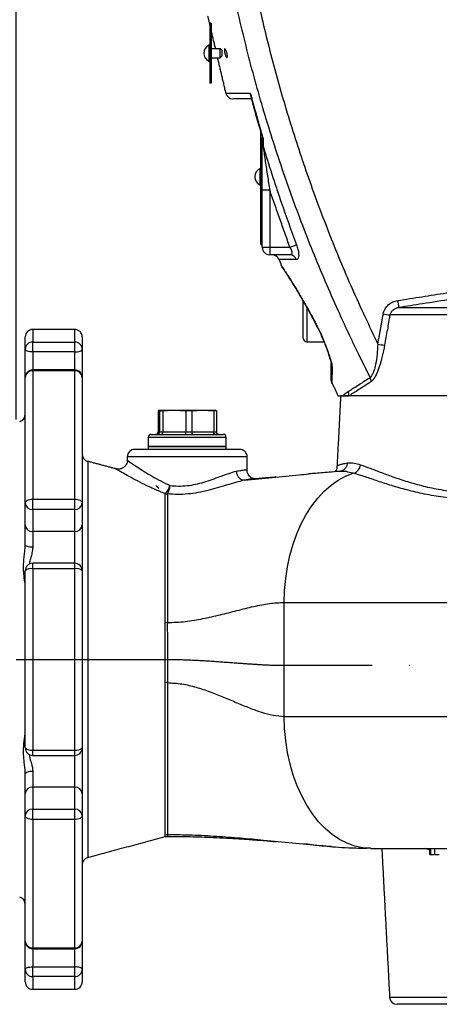
# Model space of a CAD drawing. Extents: x 0 to 9200, y 0 to 5940.
# Drawn here: x 7890 to 8030, y 2030 to 2358 of the extents above; entities that cross this region are included whole.
import ezdxf

# ---------------------------------------------------------------- set-up
doc = ezdxf.new("R2010")
doc.units = 0
doc.header["$LTSCALE"] = 5
doc.linetypes.add('GEN7', pattern=[15, 10, -2.5, 0, -2.5])
doc.layers.get('0').update_dxf_attribs({"linetype": 'CONTINUOUS'})
doc.layers.get('DEFPOINTS').update_dxf_attribs({"linetype": 'CONTINUOUS'})
doc.layers.add('7', color=4, linetype='GEN7')
doc.styles.add('ISO', font='GENISO.SHX')
doc.dimstyles.new('GEN-ISO', dxfattribs={"dimtxt": 50, "dimasz": 50, "dimexe": 40, "dimexo": 1, "dimgap": 30, "dimtad": 0, "dimtih": 1, "dimtoh": 1, "dimdec": 1, "dimtxsty": 'ISO', "dimcen": 2, "dimclrd": 256, "dimclre": 256, "dimclrt": 2, "dimazin": 3, "dimtp": 0.1, "dimtm": 0.1, "dimtfac": 0.05, "dimtdec": 1, "dimtix": 1, "dimtmove": 0, "dimatfit": 3, "dimtolj": 1})

# ---------------------------------------------------------------- blocks, each defined once
blk = doc.blocks.new('*D55')
at = {"color": 3}
for p, q in [((7889.28, 2224.92), (7889.28, 3280.03)), ((8139.28, 2746.69), (8139.28, 3280.03)), ((7924.28, 3255.03), (8104.28, 3255.03))]:
    blk.add_line(p, q, dxfattribs=at)
for points in [[(7924.28, 3260.86), (7924.28, 3249.2), (7889.28, 3255.03)], [(8104.28, 3260.86), (8104.28, 3249.2), (8139.28, 3255.03)]]:
    blk.add_solid(points, dxfattribs=at)
at = {"layer": 'DEFPOINTS', "color": 0}
for p in [(8139.28, 3255.03), (8139.28, 2745.69), (7889.28, 2223.92)]:
    blk.add_point(p, dxfattribs=at)
at = {"color": 2, "insert": (8014.28, 3311.52), "char_height": 50, "attachment_point": 5, "style": 'ISO'}
blk.add_mtext('\\A1;9.8', dxfattribs=at)

msp = doc.modelspace()

# ---------------------------------------------------------------- linework, layer by layer
at = {"color": 7, "linetype": 'CONTINUOUS'}
for p, q in [((7954.28, 2357), (7953.78, 2357)), ((7953.78, 2357), (7953.78, 2354.5)), ((7954.28, 2357), (7954.28, 2354.5)), ((7953.78, 2354.5), (7953.78, 2339.5)), ((7954.28, 2354.5), (7953.78, 2354.5)), ((7954.28, 2354.5), (7954.28, 2339.5)), ((7953.53, 2349.65), (7953.53, 2347)), ((7953.53, 2347), (7953.53, 2344.35)), ((7957.28, 2347), (7957.28, 2348.5)), ((7957.28, 2345.5), (7957.28, 2347)), ((7957.78, 2348), (7957.78, 2347)), ((7957.78, 2347), (7957.78, 2346)), ((7953.78, 2339.5), (7953.78, 2337)), ((7954.28, 2339.5), (7953.78, 2339.5)), ((7954.28, 2339.5), (7954.28, 2337)), ((7954.28, 2337), (7953.78, 2337)), ((7970.78, 2283.27), (7970.78, 2320.75)), ((7971.28, 2318.99), (7971.28, 2319.03)), ((7970.53, 2308.47), (7970.53, 2303.17)), ((7971.28, 2282.32), (7971.28, 2301.35)), ((7973.78, 2301.35), (7971.28, 2301.35)), ((7973.78, 2301.35), (7973.78, 2282.32)), ((7970.78, 2283.27), (7971.28, 2283.27)), ((7971.28, 2282.32), (7973.78, 2282.32)), ((7973.78, 2282.32), (7973.78, 2279.82)), ((7973.78, 2282.32), (7980.5, 2282.32)), ((7980.49, 2279.82), (7973.78, 2279.82)), ((7984.93, 2261.21), (7984.93, 2264.37)), ((7986.13, 2262.25), (7986.13, 2250.82)), ((8016.83, 2262.19), (8047.7, 2262.19)), ((7984.93, 2252.02), (7984.93, 2261.21)), ((8046.05, 2259.75), (8013.86, 2259.75)), ((7892.28, 2248.29), (7892.28, 2252.42)), ((7894.78, 2254.92), (7894.78, 2250.69)), ((7908.78, 2250.69), (7908.78, 2254.92)), ((7911.28, 2252.42), (7911.28, 2248.29)), ((7894.78, 2250.69), (7908.78, 2250.69)), ((7894.78, 2247.43), (7894.78, 2250.69)), ((7908.78, 2247.43), (7908.78, 2250.69)), ((7892.28, 2238.9), (7892.28, 2248.29)), ((7894.78, 2247.43), (7894.78, 2241.4)), ((7908.78, 2247.43), (7894.78, 2247.43)), ((7908.78, 2241.4), (7908.78, 2247.43)), ((7911.28, 2248.29), (7911.28, 2238.9)), ((7892.28, 2197.13), (7892.28, 2238.9)), ((7894.78, 2241.08), (7894.78, 2241.4)), ((7908.78, 2241.08), (7894.78, 2241.08)), ((7894.78, 2241.08), (7894.78, 2198.34)), ((7908.78, 2241.08), (7908.78, 2241.4)), ((7908.78, 2198.34), (7908.78, 2241.08)), ((7911.28, 2238.9), (7911.28, 2197.13)), ((7997.9, 2232.82), (7997.43, 2232.82)), ((7999.88, 2232.82), (7999.02, 2232.82)), ((8123.45, 2232.82), (8000.29, 2232.82)), ((7936.55, 2227.76), (7936.55, 2220.72)), ((7936.55, 2227.76), (7937.45, 2227.76)), ((7942, 2227.92), (7936.79, 2227.92)), ((7938.13, 2227.76), (7937.04, 2227.76)), ((7937.04, 2227.76), (7937.04, 2220.72)), ((7938.13, 2227.76), (7938.13, 2220.72)), ((7951.48, 2227.92), (7942, 2227.92)), ((7945.86, 2227.76), (7945.86, 2220.72)), ((7947.86, 2227.76), (7945.86, 2227.76)), ((7947.86, 2227.76), (7947.86, 2220.72)), ((7955.77, 2227.92), (7951.48, 2227.92)), ((7955.1, 2227.76), (7955.1, 2220.72)), ((7956.01, 2227.76), (7955.1, 2227.76)), ((7956.01, 2227.76), (7956.01, 2220.72)), ((7934.28, 2219.92), (7946.95, 2219.92)), ((7936.55, 2220.72), (7937.04, 2220.72)), ((7937.04, 2220.72), (7938.13, 2220.72)), ((7938.13, 2220.72), (7945.86, 2220.72)), ((7945.86, 2220.72), (7947.86, 2220.72)), ((7946.95, 2219.92), (7958.28, 2219.92)), ((7947.86, 2220.72), (7955.1, 2220.72)), ((7955.1, 2220.72), (7956.01, 2220.72)), ((7947.01, 2218.92), (7933.28, 2218.92)), ((7947.01, 2215.92), (7933.28, 2215.92)), ((7933.28, 2215.92), (7959.28, 2215.92)), ((7959.28, 2218.92), (7947.01, 2218.92)), ((7959.28, 2215.92), (7947.01, 2215.92)), ((7966.28, 2212.42), (7926.28, 2212.42)), ((7963.78, 2214.92), (7928.78, 2214.92)), ((7913.13, 2210.93), (7913.13, 2144.92)), ((7892.28, 2189.78), (7892.28, 2197.13)), ((7894.78, 2194.86), (7894.78, 2198.34)), ((7894.78, 2198.34), (7908.78, 2198.34)), ((7908.78, 2194.86), (7908.78, 2198.34)), ((7911.28, 2197.13), (7911.28, 2189.78)), ((7894.78, 2194.86), (7894.78, 2187.52)), ((7908.78, 2194.86), (7894.78, 2194.86)), ((7908.78, 2187.52), (7908.78, 2194.86)), ((7892.28, 2183.08), (7892.28, 2189.78)), ((7911.28, 2189.78), (7911.28, 2174.46)), ((7894.78, 2187.52), (7894.78, 2182.27)), ((7908.78, 2187.52), (7894.78, 2187.52)), ((7908.78, 2176.96), (7908.78, 2187.52)), ((7894.78, 2175.15), (7894.78, 2176.96)), ((7908.78, 2175.15), (7908.78, 2176.96)), ((7892.28, 2115.39), (7892.28, 2174.46)), ((7908.78, 2175.15), (7894.78, 2175.15)), ((7894.78, 2175.15), (7894.78, 2114.7)), ((7908.78, 2114.7), (7908.78, 2175.15)), ((7911.28, 2174.46), (7911.28, 2115.39)), ((7978.63, 2142.92), (7978.63, 2163.92)), ((7978.63, 2163.92), (8033.69, 2163.92)), ((7913.13, 2144.92), (7913.13, 2078.92)), ((7978.63, 2125.92), (7978.63, 2142.92)), ((7978.63, 2125.92), (8033.69, 2125.92)), ((7894.78, 2112.89), (7894.78, 2114.7)), ((7894.78, 2114.7), (7908.78, 2114.7)), ((7908.78, 2112.89), (7908.78, 2114.7)), ((7911.28, 2115.39), (7911.28, 2100.07)), ((7908.78, 2102.33), (7908.78, 2112.89)), ((7894.78, 2107.57), (7894.78, 2102.33)), ((7892.28, 2100.07), (7892.28, 2106.76)), ((7894.78, 2102.33), (7894.78, 2094.99)), ((7908.78, 2102.33), (7894.78, 2102.33)), ((7908.78, 2094.99), (7908.78, 2102.33)), ((7892.28, 2092.72), (7892.28, 2100.07)), ((7911.28, 2100.07), (7911.28, 2092.72)), ((7894.78, 2091.51), (7894.78, 2094.99)), ((7894.78, 2094.99), (7908.78, 2094.99)), ((7908.78, 2091.51), (7908.78, 2094.99)), ((7892.28, 2050.95), (7892.28, 2092.72)), ((7894.78, 2091.51), (7894.78, 2048.76)), ((7908.78, 2091.51), (7894.78, 2091.51)), ((7908.78, 2048.76), (7908.78, 2091.51)), ((7911.28, 2092.72), (7911.28, 2050.95)), ((8007.48, 2081.92), (8006.2, 2081.97)), ((8007.48, 2081.92), (8062.55, 2081.92)), ((8027.21, 2079.92), (8027.21, 2081.92)), ((8027.54, 2079.92), (8027.54, 2081.92)), ((8028.79, 2079.92), (8028.79, 2081.92)), ((8027.21, 2079.92), (8027.54, 2079.92)), ((8027.54, 2079.92), (8028.53, 2079.92)), ((7892.28, 2041.56), (7892.28, 2050.95)), ((7894.78, 2048.45), (7894.78, 2048.76)), ((7894.78, 2048.76), (7908.78, 2048.76)), ((7894.78, 2048.45), (7894.78, 2042.41)), ((7908.78, 2048.45), (7908.78, 2048.76)), ((7908.78, 2042.41), (7908.78, 2048.45)), ((7911.28, 2050.95), (7911.28, 2041.56)), ((7894.78, 2039.16), (7894.78, 2042.41)), ((7894.78, 2042.41), (7908.78, 2042.41)), ((7908.78, 2039.16), (7908.78, 2042.41)), ((7892.28, 2037.42), (7892.28, 2041.56)), ((7894.78, 2039.16), (7894.78, 2034.92)), ((7908.78, 2039.16), (7894.78, 2039.16)), ((7908.78, 2034.92), (7908.78, 2039.16)), ((7911.28, 2041.56), (7911.28, 2037.42)), ((8013.74, 2032.29), (8043.99, 2032.29)), ((8041.49, 2029.92), (8016.23, 2029.92))]:
    msp.add_line(p, q, dxfattribs=at)
for points in [[(7980.5, 2282.32), (7980.85, 2282.45), (7981.2, 2282.58), (7981.52, 2282.71), (7981.83, 2282.82), (7982.1, 2282.92), (7982.34, 2283.01), (7982.54, 2283.09), (7982.69, 2283.14)], [(7989.56, 2256), (7989.54, 2255.86), (7989.56, 2255.83)], [(7992.56, 2248.97), (7992.6, 2248.89), (7992.7, 2248.82)], [(7894.78, 2247.43), (7894.29, 2247.45), (7893.82, 2247.5), (7893.39, 2247.58), (7893.01, 2247.68), (7892.7, 2247.81), (7892.47, 2247.96), (7892.33, 2248.12), (7892.28, 2248.29)], [(7908.78, 2247.43), (7909.27, 2247.45), (7909.74, 2247.5), (7910.17, 2247.58), (7910.55, 2247.68), (7910.86, 2247.81), (7911.09, 2247.96), (7911.23, 2248.12), (7911.28, 2248.29)], [(7978.63, 2163.92), (7978.75, 2167.93), (7979.11, 2171.9), (7979.7, 2175.8), (7980.52, 2179.6), (7981.57, 2183.28), (7982.83, 2186.79), (7984.3, 2190.12), (7985.96, 2193.23), (7987.8, 2196.09), (7989.8, 2198.69), (7991.95, 2201), (7994.22, 2203), (7996.61, 2204.68), (7999.09, 2206.02), (8001.63, 2207.01)], [(7997.8, 2207.53), (7996.9, 2207.55), (7996.9, 2207.55), (7996.9, 2207.55)], [(7968.2, 2205.06), (7967.15, 2204.95), (7965.39, 2204.7), (7965.39, 2204.7), (7965.39, 2204.7)], [(7892.28, 2197.13), (7892.33, 2197.36), (7892.47, 2197.59), (7892.7, 2197.8), (7893.01, 2197.98), (7893.39, 2198.14), (7893.82, 2198.25), (7894.29, 2198.32), (7894.78, 2198.34)], [(7908.78, 2198.34), (7909.27, 2198.32), (7909.74, 2198.25), (7910.17, 2198.14), (7910.55, 2197.98), (7910.86, 2197.8), (7911.09, 2197.59), (7911.23, 2197.36), (7911.28, 2197.13)], [(7894.78, 2182.27), (7894.29, 2182.29), (7893.82, 2182.34), (7893.39, 2182.41), (7893.01, 2182.51), (7892.7, 2182.63), (7892.47, 2182.77), (7892.33, 2182.92), (7892.28, 2183.08)], [(7938.89, 2144.92), (7938.99, 2144.92), (7939.09, 2144.92), (7939.19, 2144.92), (7939.29, 2144.92), (7939.39, 2144.92), (7939.49, 2144.92), (7939.59, 2144.92), (7939.69, 2144.92)], [(8006.2, 2081.97), (8004.82, 2082.11), (8002.18, 2082.67), (7999.59, 2083.6), (7997.06, 2084.89), (7994.62, 2086.54), (7992.29, 2088.51), (7990.09, 2090.81), (7988.04, 2093.41), (7986.16, 2096.28), (7984.46, 2099.41), (7982.95, 2102.76), (7981.65, 2106.31), (7980.58, 2110.03), (7979.73, 2113.88), (7979.12, 2117.84), (7978.75, 2121.86), (7978.63, 2125.92)], [(7894.78, 2107.57), (7894.29, 2107.56), (7893.82, 2107.51), (7893.39, 2107.44), (7893.01, 2107.34), (7892.7, 2107.21), (7892.47, 2107.07), (7892.33, 2106.92), (7892.28, 2106.76)], [(7894.78, 2091.51), (7894.29, 2091.53), (7893.82, 2091.6), (7893.39, 2091.71), (7893.01, 2091.86), (7892.7, 2092.05), (7892.47, 2092.26), (7892.33, 2092.48), (7892.28, 2092.72)], [(7911.28, 2092.72), (7911.23, 2092.48), (7911.09, 2092.26), (7910.86, 2092.05), (7910.55, 2091.86), (7910.17, 2091.71), (7909.74, 2091.6), (7909.27, 2091.53), (7908.78, 2091.51)], [(7892.28, 2041.56), (7892.33, 2041.73), (7892.47, 2041.89), (7892.7, 2042.03), (7893.01, 2042.16), (7893.39, 2042.27), (7893.82, 2042.35), (7894.29, 2042.4), (7894.78, 2042.41)], [(7911.28, 2041.56), (7911.23, 2041.73), (7911.09, 2041.89), (7910.86, 2042.03), (7910.55, 2042.16), (7910.17, 2042.27), (7909.74, 2042.35), (7909.27, 2042.4), (7908.78, 2042.41)]]:
    msp.add_lwpolyline(points, dxfattribs=at)
for centre, radius, start, end in [((7954.66, 2347), 2.88, 113.1203, 180), ((7954.66, 2347), 2.88, 180, 246.8797), ((7961.51, 2334.32), 2.5, 194.9333, 270), ((7972.33, 2316.84), 1.05, 181.3816, 221.5856), ((7971.66, 2305.82), 2.88, 113.1203, 246.8797), ((7973.78, 2282.32), 2.5, 180, 270), ((7974.47, 2277.32), 2.5, 20.7974, 90), ((7980.45, 2277.45), 2.37, 17.7255, 89.0013), ((8141.75, 2284.15), 126.83, 188.8852, 189.9727), ((8018.39, 2296.62), 37.14, 259.4802, 262.9928), ((7894.78, 2252.42), 2.5, 90, 180), ((7908.78, 2252.42), 2.5, 0, 90), ((7986.13, 2252.02), 1.2, 180, 270), ((7894.73, 2248.24), 2.45, 88.8979, 178.854), ((7908.83, 2248.24), 2.45, 1.1465, 91.1016), ((8016.58, 2286.4), 37, 259.482, 263.0129), ((7996.32, 2243.56), 2.04, 180.1739, 210.7199), ((7894.78, 2238.9), 2.5, 90, 180), ((7894.63, 2238.73), 2.36, 86.4169, 175.9018), ((7908.78, 2238.9), 2.5, 0, 90), ((7908.93, 2238.73), 2.36, 4.0987, 93.5826), ((8004.92, 2237.68), 2.67, 356.6366, 27.8798), ((7996.78, 2237.95), 2.5, 180, 204.6929), ((7996.46, 2232.19), 2.53, 14.4857, 26.8689), ((7997.66, 2233.11), 2.55, 353.4452, 26.5449), ((7889.78, 2226.65), 2.5, 285, 0), ((7934.28, 2218.92), 1, 90, 180), ((7958.28, 2218.92), 1, 0, 90), ((7913.78, 2213.34), 2.5, 180, 255), ((7928.78, 2212.42), 2.5, 90, 180), ((7963.78, 2212.42), 2.5, 0, 90), ((8001.01, 2210.01), 3.06, 281.733, 355.9061), ((7934.52, 2204.66), 6.27, 314.2049, 343.4562), ((7934.8, 2203.08), 5.73, 328.3993, 357.9931), ((7939.67, 2203.27), 3.2, 255.9535, 270.282), ((7894.67, 2197.25), 2.39, 182.9708, 272.6905), ((7908.89, 2197.25), 2.39, 267.31, 357.0287), ((7894.67, 2189.91), 2.39, 182.9704, 272.6905), ((7908.89, 2189.91), 2.39, 267.31, 357.0291), ((7894.78, 2174.46), 2.5, 90, 180), ((7908.78, 2174.46), 2.5, 0, 90), ((7894.2, 2172.36), 2.85, 78.2995, 132.428), ((7909.36, 2172.36), 2.85, 47.5725, 101.7), ((7939.66, 2171.25), 14.09, 266.8771, 270.1662), ((7939.66, 2114.95), 22.21, 89.9155, 91.9908), ((7894.78, 2115.39), 2.5, 180, 270), ((7894.2, 2117.49), 2.85, 227.572, 281.7005), ((7908.78, 2115.39), 2.5, 270, 0), ((7909.36, 2117.49), 2.85, 258.3, 312.4275), ((7894.67, 2099.94), 2.39, 87.3095, 177.0296), ((7908.89, 2099.94), 2.39, 2.9709, 92.69), ((7894.67, 2092.6), 2.39, 87.3095, 177.0296), ((7908.89, 2092.6), 2.39, 2.9709, 92.69), ((7939.67, 2083.41), 3.02, 89.8413, 104.8782), ((7913.78, 2076.5), 2.5, 105, 180), ((7889.78, 2063.2), 2.5, 0, 75), ((7894.78, 2050.95), 2.5, 180, 270), ((7894.63, 2051.12), 2.36, 184.0988, 273.5829), ((7908.78, 2050.95), 2.5, 270, 0), ((7908.93, 2051.12), 2.36, 266.4176, 355.9007), ((7894.73, 2041.61), 2.45, 181.1455, 271.103), ((7908.83, 2041.61), 2.45, 268.8975, 358.854), ((7894.78, 2037.42), 2.5, 180, 270), ((7908.78, 2037.42), 2.5, 270, 0), ((8016.23, 2032.42), 2.5, 183, 270)]:
    msp.add_arc(centre, radius, start, end, dxfattribs=at)
for points, knots in [([(7969.73, 2364.81), (7971.26, 2358.27), (7974.33, 2345.17), (7979.89, 2325.78), (7986.17, 2306.51), (7993.26, 2287.42), (8001.08, 2268.51), (8006.91, 2256.19), (8009.82, 2250.02)], [0, 0, 0, 0, 0.165499, 0.331061, 0.49656, 0.664352, 0.832208, 1, 1, 1, 1]), ([(8007.28, 2238.93), (8005.98, 2241.53), (8002.28, 2248.89), (7995.76, 2262.81), (7988.06, 2280.82), (7980.47, 2300.8), (7973.69, 2321.1), (7967.69, 2341.67), (7964.39, 2355.58), (7962.74, 2362.53)], [0, 0, 0, 0, 0.066271, 0.187681, 0.349907, 0.5122, 0.674427, 0.837213, 1, 1, 1, 1]), ([(7959.54, 2347), (7959.57, 2346.85), (7959.63, 2346.53), (7959.67, 2346.11), (7959.66, 2345.78), (7959.59, 2345.58), (7959.48, 2345.53), (7959.34, 2345.63), (7959.17, 2345.89), (7959, 2346.29), (7958.84, 2346.79), (7958.72, 2347.31), (7958.66, 2347.78), (7958.65, 2348.14), (7958.69, 2348.38), (7958.79, 2348.48), (7958.92, 2348.42), (7959.09, 2348.21), (7959.27, 2347.85), (7959.43, 2347.43), (7959.5, 2347.13), (7959.54, 2347)], [0, 0, 0, 0, 0.051119, 0.102306, 0.152047, 0.201399, 0.252106, 0.305309, 0.361244, 0.419084, 0.477095, 0.53333, 0.586632, 0.637252, 0.686599, 0.736492, 0.788507, 0.843483, 0.9011, 0.959699, 1, 1, 1, 1]), ([(7959.17, 2333.69), (7959.18, 2333.69), (7959.19, 2333.69), (7960.06, 2333.7), (7961.7, 2333.7), (7964.07, 2333.71), (7966.24, 2333.72), (7967.31, 2333.73)], [0, 0, 0, 0, 0.147419, 0.357435, 0.573572, 0.78971, 1, 1, 1, 1]), ([(7967.67, 2331.82), (7967.29, 2331.82), (7965.92, 2331.82), (7964.14, 2331.82), (7962.5, 2331.82), (7961.61, 2331.82), (7961.6, 2331.82), (7961.59, 2331.82)], [0, 0, 0, 0, 0.092333, 0.333674, 0.575014, 0.823396, 1, 1, 1, 1]), ([(7967.31, 2333.73), (7967.31, 2333.73), (7967.27, 2333.43), (7967.23, 2333.11), (7967.36, 2332.88), (7967.36, 2332.87)], [0, 0, 0, 0, 0.007917, 0.96619, 1, 1, 1, 1]), ([(7967.31, 2333.73), (7967.48, 2333.09), (7968.37, 2329.75), (7969.69, 2325.02), (7970.96, 2320.63), (7971.47, 2318.93), (7971.56, 2318.61)], [0, 0, 0, 0, 0.125682, 0.660941, 0.937523, 1, 1, 1, 1]), ([(7967.39, 2332.88), (7967.84, 2331.15), (7969.06, 2326.46), (7970.45, 2321.81), (7971.32, 2318.88)], [0, 0, 0, 0, 0.36838, 1, 1, 1, 1]), ([(7971.28, 2318.95), (7971.31, 2318.86), (7971.35, 2318.73), (7971.51, 2318.64), (7971.56, 2318.61), (7971.56, 2318.61)], [0, 0, 0, 0, 0.7428915, 0.9897903, 1, 1, 1, 1]), ([(7971.28, 2301.35), (7971.28, 2303.02), (7971.28, 2306.38), (7971.28, 2310.54), (7971.28, 2313.78), (7971.28, 2315.64), (7971.28, 2316.58), (7971.28, 2316.81)], [0, 0, 0, 0, 0.313452, 0.630531, 0.787232, 0.946418, 1, 1, 1, 1]), ([(7971.55, 2316.14), (7971.58, 2315.91), (7971.82, 2314.22), (7972.32, 2310.84), (7973.03, 2306.14), (7973.53, 2302.95), (7973.78, 2301.35)], [0, 0, 0, 0, 0.04872, 0.358789, 0.6788, 1, 1, 1, 1]), ([(7971.55, 2316.14), (7972.03, 2314.54), (7973.46, 2309.84), (7975.49, 2303.58), (7978.66, 2294.16), (7980.96, 2287.87), (7982.69, 2283.14)], [0, 0, 0, 0, 0.143551, 0.423074, 0.566625, 1, 1, 1, 1]), ([(7980.49, 2279.82), (7980.66, 2279.85), (7980.98, 2279.89), (7981.23, 2280.23), (7981.26, 2280.58), (7981.21, 2280.98), (7981.11, 2281.28), (7980.87, 2281.79), (7980.68, 2282.07), (7980.5, 2282.32)], [0, 0, 0, 0, 0.220324, 0.402713, 0.544192, 0.584192, 0.763568, 0.784044, 1, 1, 1, 1]), ([(7982.69, 2283.14), (7982.86, 2282.62), (7983.21, 2281.59), (7983.46, 2280.15), (7983.44, 2279.05), (7983.2, 2278.31), (7982.88, 2278.22), (7982.71, 2278.18)], [0, 0, 0, 0, 0.206716, 0.413288, 0.605425, 0.7913, 1, 1, 1, 1]), ([(7982.71, 2278.18), (7981.82, 2278.18), (7980.05, 2278.19), (7978.23, 2278.2), (7977.12, 2278.21), (7976.75, 2278.21), (7976.82, 2278.21), (7976.82, 2278.21)], [0, 0, 0, 0, 0.244387, 0.488771, 0.74026, 0.991747, 1, 1, 1, 1]), ([(7977.55, 2276.35), (7977.53, 2276.37), (7977.48, 2276.44), (7977.82, 2275.94), (7978.48, 2274.93), (7979.5, 2273.37), (7980.82, 2271.3), (7982.43, 2268.7), (7984.37, 2265.47), (7986.55, 2261.67), (7988.33, 2258.38), (7989.34, 2256.44), (7989.56, 2256)], [0, 0, 0, 0, 0.042676, 0.144499, 0.249101, 0.352564, 0.458385, 0.574048, 0.692244, 0.825098, 0.9612, 1, 1, 1, 1]), ([(7977.53, 2276.34), (7977.53, 2276.33), (7977.56, 2276.25), (7977.63, 2276.13), (7977.7, 2276.01), (7977.73, 2275.96), (7977.74, 2275.95), (7977.74, 2275.94), (7977.75, 2275.93), (7977.75, 2275.93), (7977.76, 2275.92), (7977.8, 2275.85), (7977.98, 2275.59), (7978.25, 2275.18), (7978.38, 2274.97)], [0, 0, 0, 0, 0.003123, 0.034561, 0.052685, 0.056686, 0.059334, 0.062276, 0.066897, 0.078055, 0.119237, 0.303765, 0.655201, 1, 1, 1, 1]), ([(7977.76, 2275.92), (7977.76, 2275.92), (7977.76, 2275.92), (7977.8, 2275.86), (7977.94, 2275.64), (7978.28, 2275.13), (7978.79, 2274.35), (7979.47, 2273.31), (7980.29, 2272.01), (7981.26, 2270.46), (7982.36, 2268.68), (7983.55, 2266.7), (7984.83, 2264.51), (7986.19, 2262.12), (7987.61, 2259.53), (7988.73, 2257.42), (7989.37, 2256.15), (7989.54, 2255.82)], [0, 0, 0, 0, 0.003887, 0.035218, 0.098841, 0.169003, 0.241444, 0.316219, 0.393251, 0.472201, 0.552463, 0.633211, 0.713277, 0.798365, 0.883919, 0.969911, 1, 1, 1, 1]), ([(8049.36, 2267.27), (8047.72, 2267.02), (8039.48, 2265.77), (8028.63, 2264.08), (8019.44, 2262.61), (8016.83, 2262.19)], [0, 0, 0, 0, 0.151853, 0.759266, 1, 1, 1, 1]), ([(8011.61, 2260.1), (8011.77, 2260.67), (8012.1, 2261.8), (8013.28, 2263.18), (8014.76, 2264.17), (8015.9, 2264.43), (8016.44, 2264.56)], [0, 0, 0, 0, 0.250745, 0.50107, 0.76246, 1, 1, 1, 1]), ([(8016.83, 2262.19), (8016.5, 2262.12), (8015.81, 2261.98), (8014.9, 2261.45), (8014.16, 2260.7), (8013.96, 2260.07), (8013.86, 2259.75)], [0, 0, 0, 0, 0.254026, 0.5225, 0.766393, 1, 1, 1, 1]), ([(8013.86, 2259.75), (8013.57, 2258.11), (8012.98, 2254.75), (8012.38, 2251.4), (8012.08, 2249.68)], [0, 0, 0, 0, 0.488211, 1, 1, 1, 1]), ([(7989.55, 2255.83), (7989.59, 2255.75), (7989.93, 2255.1), (7990.56, 2253.78), (7991.41, 2251.88), (7992.08, 2250.25), (7992.43, 2249.29), (7992.55, 2248.96)], [0, 0, 0, 0, 0.034792, 0.304688, 0.577203, 0.855678, 1, 1, 1, 1]), ([(7989.56, 2256), (7989.97, 2255.18), (7991.02, 2253.05), (7992.05, 2250.57), (7992.62, 2249.03), (7992.7, 2248.82)], [0, 0, 0, 0, 0.354854, 0.914095, 1, 1, 1, 1]), ([(7992.56, 2248.96), (7992.64, 2248.74), (7992.94, 2247.92), (7993.4, 2246.63), (7993.83, 2245.28), (7994.1, 2244.36), (7994.23, 2243.81), (7994.27, 2243.57), (7994.28, 2243.48), (7994.28, 2243.5), (7994.28, 2243.5)], [0, 0, 0, 0, 0.102527, 0.385617, 0.620677, 0.778586, 0.887046, 0.954759, 0.999174, 1, 1, 1, 1]), ([(7992.7, 2248.82), (7992.97, 2248.07), (7993.53, 2246.54), (7994.14, 2244.61), (7994.51, 2243.21), (7994.55, 2242.71), (7994.57, 2242.52)], [0, 0, 0, 0, 0.320175, 0.647046, 0.865089, 1, 1, 1, 1]), ([(8009.82, 2250.02), (8009.75, 2248.88), (8009.6, 2246.61), (8009.16, 2243.57), (8008.6, 2241.26), (8008.11, 2240.04), (8007.69, 2239.3), (8007.45, 2239.08), (8007.28, 2238.93)], [0, 0, 0, 0, 0.26631, 0.531496, 0.720847, 0.851343, 0.901258, 1, 1, 1, 1]), ([(8012.08, 2249.68), (8011.84, 2248.44), (8011.36, 2245.96), (8010.43, 2242.65), (8009.38, 2239.94), (8008.4, 2238.21), (8007.81, 2237.71), (8007.59, 2237.52)], [0, 0, 0, 0, 0.254236, 0.507379, 0.698557, 0.890387, 1, 1, 1, 1]), ([(7994.28, 2238), (7994.28, 2237.99), (7994.28, 2237.97), (7994.28, 2238.38), (7994.28, 2239.14), (7994.28, 2240.27), (7994.28, 2241.71), (7994.28, 2242.94), (7994.28, 2243.55)], [0, 0, 0, 0, 0.104768, 0.286831, 0.462652, 0.638489, 0.819233, 1, 1, 1, 1]), ([(7994.57, 2242.52), (7994.56, 2241.36), (7994.54, 2239.61), (7994.53, 2238.1), (7994.53, 2237.31), (7994.53, 2236.9), (7994.53, 2236.91), (7994.53, 2236.91)], [0, 0, 0, 0, 0.351726, 0.532272, 0.712801, 0.889302, 1, 1, 1, 1]), ([(7999.94, 2234.25), (8000.91, 2234.85), (8002.85, 2236.05), (8005.8, 2237.96), (8007.28, 2238.93)], [0, 0, 0, 0, 0.496926, 1, 1, 1, 1]), ([(8007.59, 2237.52), (8006.14, 2236.57), (8003.22, 2234.65), (8001.27, 2233.43), (8000.29, 2232.82)], [0, 0, 0, 0, 0.496997, 1, 1, 1, 1]), ([(7996.5, 2232.82), (7996.49, 2232.82), (7996.43, 2232.82), (7996.74, 2232.82), (7997.62, 2232.82), (7998.19, 2232.82)], [0, 0, 0, 0, 0.030641, 0.378025, 1, 1, 1, 1]), ([(7998.19, 2232.82), (7998.31, 2232.82), (7998.55, 2232.82), (7998.79, 2232.82), (7998.91, 2232.82)], [0, 0, 0, 0, 0.5, 1, 1, 1, 1]), ([(7998.91, 2232.82), (7999.23, 2232.82), (7999.64, 2232.82), (8000.08, 2232.82), (8000.19, 2232.82)], [0, 0, 0, 0, 0.76174, 1, 1, 1, 1]), ([(7937.04, 2227.76), (7937.02, 2227.78), (7936.94, 2227.88), (7936.86, 2227.91), (7936.79, 2227.92)], [0, 0, 0, 0, 0.243342, 1, 1, 1, 1]), ([(7955.77, 2227.92), (7955.83, 2227.91), (7955.91, 2227.88), (7955.99, 2227.78), (7956.01, 2227.76)], [0, 0, 0, 0, 0.756658, 1, 1, 1, 1]), ([(7935.74, 2219.92), (7935.75, 2219.92), (7935.81, 2219.92), (7935.97, 2219.94), (7936.19, 2220.04), (7936.39, 2220.22), (7936.53, 2220.46), (7936.54, 2220.63), (7936.55, 2220.72)], [0, 0, 0, 0, 0.007075, 0.156423, 0.371771, 0.582591, 0.79126, 1, 1, 1, 1]), ([(7936.25, 2219.92), (7936.25, 2219.92), (7936.31, 2219.92), (7936.47, 2219.94), (7936.69, 2220.04), (7936.88, 2220.22), (7937.01, 2220.46), (7937.03, 2220.63), (7937.04, 2220.72)], [0, 0, 0, 0, 0.00706, 0.15642, 0.371771, 0.582589, 0.791257, 1, 1, 1, 1]), ([(7937.62, 2219.92), (7937.62, 2219.92), (7937.66, 2219.92), (7937.76, 2219.94), (7937.9, 2220.04), (7938.03, 2220.22), (7938.12, 2220.46), (7938.13, 2220.63), (7938.13, 2220.72)], [0, 0, 0, 0, 0.007064, 0.156422, 0.371769, 0.582588, 0.791257, 1, 1, 1, 1]), ([(7945.65, 2219.92), (7945.65, 2219.92), (7945.67, 2219.92), (7945.71, 2219.94), (7945.77, 2220.04), (7945.82, 2220.22), (7945.86, 2220.46), (7945.86, 2220.63), (7945.86, 2220.72)], [0, 0, 0, 0, 0.007065, 0.156422, 0.371771, 0.582589, 0.791259, 1, 1, 1, 1]), ([(7948.16, 2219.92), (7948.15, 2219.92), (7948.13, 2219.92), (7948.07, 2219.94), (7947.99, 2220.04), (7947.92, 2220.22), (7947.87, 2220.46), (7947.86, 2220.63), (7947.86, 2220.72)], [0, 0, 0, 0, 0.007066, 0.156423, 0.37177, 0.58259, 0.79126, 1, 1, 1, 1]), ([(7955.69, 2219.92), (7955.68, 2219.92), (7955.64, 2219.92), (7955.53, 2219.94), (7955.36, 2220.04), (7955.22, 2220.22), (7955.12, 2220.46), (7955.11, 2220.63), (7955.1, 2220.72)], [0, 0, 0, 0, 0.0070718, 0.1564214, 0.3717737, 0.5825929, 0.7912595, 1, 1, 1, 1]), ([(7956.01, 2220.72), (7956.02, 2220.63), (7956.03, 2220.46), (7956.17, 2220.22), (7956.37, 2220.04), (7956.59, 2219.94), (7956.75, 2219.92), (7956.81, 2219.92), (7956.82, 2219.92)], [0, 0, 0, 0, 0.20874, 0.417409, 0.628229, 0.843577, 0.992937, 1, 1, 1, 1]), ([(7926.26, 2211.31), (7926.25, 2211.11), (7926.25, 2210.6), (7925.93, 2209.8), (7925.36, 2209.08), (7924.65, 2208.61), (7923.97, 2208.37), (7923.35, 2208.3), (7922.87, 2208.33), (7922.61, 2208.4), (7922.52, 2208.42)], [0, 0, 0, 0, 0.109891, 0.277332, 0.459052, 0.60885, 0.737919, 0.850499, 0.94713, 1, 1, 1, 1]), ([(7926.29, 2211.31), (7926.32, 2211.29), (7926.38, 2211.24), (7927.07, 2210.76), (7927.93, 2210.17), (7929.08, 2209.39), (7930.58, 2208.4), (7933.08, 2206.83), (7935.91, 2205.2), (7938.43, 2203.87), (7940.02, 2203.12), (7940.53, 2202.88)], [0, 0, 0, 0, 0.096014, 0.218051, 0.340195, 0.364141, 0.511016, 0.65805, 0.796642, 0.935238, 1, 1, 1, 1]), ([(7996.2, 2209.07), (7996.25, 2209.23), (7996.33, 2209.54), (7997.03, 2209.83), (7998.08, 2210.11), (7999.14, 2210.29), (7999.67, 2210.39)], [0, 0, 0, 0, 0.255201, 0.50281, 0.751149, 1, 1, 1, 1]), ([(7999.67, 2210.39), (7999.67, 2210.33), (7999.66, 2210.21), (7999.6, 2209.75), (7999.35, 2209.04), (7998.73, 2208.25), (7997.88, 2207.69), (7997.22, 2207.59), (7996.9, 2207.55)], [0, 0, 0, 0, 0.035452, 0.085329, 0.313998, 0.542665, 0.771333, 1, 1, 1, 1]), ([(7999.67, 2210.39), (8000.38, 2210.42), (8001.65, 2210.49), (8003.33, 2210), (8004.06, 2209.79)], [0, 0, 0, 0, 0.559626, 1, 1, 1, 1]), ([(8004.06, 2209.79), (8005.11, 2209.42), (8007.2, 2208.68), (8011.03, 2207.19), (8015.36, 2205.58), (8020.25, 2203.97), (8025.63, 2202.5), (8031.55, 2201.3), (8038.01, 2200.48), (8042.76, 2200.37), (8045.13, 2200.32)], [0, 0, 0, 0, 0.1234252, 0.2468672, 0.3724745, 0.4980798, 0.6220537, 0.7460074, 0.8730126, 1, 1, 1, 1]), ([(7938.89, 2200.17), (7938.31, 2200.4), (7936.5, 2201.13), (7933.61, 2202.43), (7930.37, 2204.02), (7927.47, 2205.56), (7925.29, 2206.78), (7923.79, 2207.65), (7923.05, 2208.09), (7922.59, 2208.36), (7922.55, 2208.39), (7922.51, 2208.41)], [0, 0, 0, 0, 0.065603, 0.20313, 0.344037, 0.488058, 0.636993, 0.74344, 0.8527, 0.904209, 1, 1, 1, 1]), ([(7940.53, 2202.88), (7941.47, 2202.79), (7943.33, 2202.63), (7946.23, 2202.79), (7949.09, 2203.27), (7951.91, 2204.01), (7954.62, 2204.91), (7957.43, 2205.95), (7960.21, 2206.98), (7961.81, 2207.45), (7962.6, 2207.68)], [0, 0, 0, 0, 0.113122, 0.226218, 0.339526, 0.45296, 0.574035, 0.695133, 0.847668, 1, 1, 1, 1]), ([(7962.6, 2207.68), (7963.15, 2207.77), (7964.26, 2207.97), (7965.63, 2208.11), (7966.32, 2208.11), (7966.24, 2207.96), (7966.22, 2207.94)], [0, 0, 0, 0, 0.246916, 0.500192, 0.909613, 1, 1, 1, 1]), ([(7962.6, 2207.68), (7962.6, 2207.66), (7962.62, 2207.39), (7962.74, 2206.79), (7963.12, 2205.94), (7963.75, 2205.22), (7964.53, 2204.75), (7965.09, 2204.72), (7965.37, 2204.7)], [0, 0, 0, 0, 0.011153, 0.168187, 0.37617, 0.584121, 0.79206, 1, 1, 1, 1]), ([(7965.39, 2204.7), (7968.5, 2204.99), (7974.76, 2205.56), (7981.77, 2206.28), (7985.65, 2206.63), (7986.69, 2206.72)], [0, 0, 0, 0, 0.4204653, 0.8460299, 1, 1, 1, 1]), ([(7968.71, 2205.09), (7968.71, 2205.09), (7968.72, 2205.09), (7968.53, 2205.11), (7968.16, 2205.2), (7967.63, 2205.45), (7967.02, 2205.94), (7966.54, 2206.65), (7966.28, 2207.37), (7966.31, 2207.81), (7966.31, 2207.94)], [0, 0, 0, 0, 0.119212, 0.259647, 0.384275, 0.504873, 0.636085, 0.783718, 0.934834, 1, 1, 1, 1]), ([(7997.79, 2207.6), (7997.49, 2207.59), (7996.07, 2207.51), (7993.74, 2207.33), (7990.83, 2207.09), (7988.59, 2206.9), (7987.26, 2206.78), (7986.68, 2206.73)], [0, 0, 0, 0, 0.075251, 0.348145, 0.567563, 0.810307, 1, 1, 1, 1]), ([(7996.16, 2209.06), (7996.17, 2208.99), (7996.2, 2208.64), (7995.95, 2207.98), (7995.65, 2207.55), (7995.53, 2207.46), (7995.52, 2207.44)], [0, 0, 0, 0, 0.108041, 0.517734, 0.92369, 1, 1, 1, 1]), ([(7996.9, 2207.55), (7996.9, 2207.55), (7996.9, 2207.55), (7996.9, 2207.55), (7996.9, 2207.55)], [0, 0, 0, 0, 0.00601, 1, 1, 1, 1]), ([(8001.63, 2207.01), (8001.63, 2207.01), (8001.63, 2207.01), (8000.73, 2207.06), (7999.46, 2207.64), (7998.31, 2207.57), (7997.8, 2207.53)], [0, 0, 0, 0, 0.0000046, 0.0001491, 0.5531301, 1, 1, 1, 1]), ([(8044.41, 2198.14), (8042.04, 2198.19), (8037.31, 2198.29), (8030.71, 2199.03), (8024.52, 2200.15), (8018.87, 2201.53), (8013.78, 2203.04), (8009.22, 2204.54), (8005.1, 2205.95), (8002.79, 2206.66), (8001.63, 2207.01)], [0, 0, 0, 0, 0.124581, 0.249175, 0.376667, 0.504178, 0.627198, 0.750219, 0.875118, 1, 1, 1, 1]), ([(7965.36, 2204.7), (7965.36, 2204.7), (7965.27, 2204.7), (7964.34, 2204.39), (7962.49, 2203.99), (7959.49, 2203.02), (7956.34, 2202.06), (7953.16, 2201.18), (7949.85, 2200.47), (7946.47, 2200), (7943.04, 2199.84), (7940.8, 2199.99), (7939.69, 2200.07)], [0, 0, 0, 0, 0.000002, 0.018293, 0.154087, 0.290058, 0.409687, 0.529349, 0.646125, 0.762857, 0.881426, 1, 1, 1, 1]), ([(7965.37, 2204.7), (7965.37, 2204.7), (7965.37, 2204.7), (7965.36, 2204.7), (7965.36, 2204.7)], [0, 0, 0, 0, 0.9830972, 1, 1, 1, 1]), ([(7975.89, 2205.69), (7975.64, 2205.66), (7975.24, 2205.62), (7974.17, 2205.53), (7972.83, 2205.41), (7970.82, 2205.25), (7969.08, 2205.13), (7968.2, 2205.06)], [0, 0, 0, 0, 0.2391583, 0.3730328, 0.523059, 0.757545, 1, 1, 1, 1]), ([(7938.89, 2157.18), (7938.89, 2158.67), (7938.89, 2161.65), (7938.89, 2166.04), (7938.89, 2170.34), (7938.89, 2174.5), (7938.89, 2178.47), (7938.89, 2182.25), (7938.89, 2185.83), (7938.89, 2189.27), (7938.89, 2192.5), (7938.89, 2195.48), (7938.89, 2198.1), (7938.89, 2199.48), (7938.89, 2200.17)], [0, 0, 0, 0, 0.077812, 0.155624, 0.235398, 0.315173, 0.394486, 0.4738, 0.555195, 0.636591, 0.725936, 0.815281, 0.907641, 1, 1, 1, 1]), ([(7939.69, 2200.07), (7939.69, 2199.15), (7939.69, 2197.3), (7939.69, 2193.55), (7939.69, 2189.25), (7939.69, 2184.44), (7939.7, 2179.26), (7939.7, 2173.04), (7939.7, 2165.67), (7939.7, 2160.04), (7939.7, 2157.16), (7939.7, 2157.16)], [0, 0, 0, 0, 0.1210002, 0.2424475, 0.3634476, 0.4759463, 0.5888036, 0.7013022, 0.8506503, 0.999999, 1, 1, 1, 1]), ([(7892.28, 2169.04), (7892.28, 2169.2), (7892.25, 2170.11), (7891.95, 2171.93), (7891.66, 2174.58), (7891.7, 2177.58), (7892.13, 2180.3), (7892.23, 2182.13), (7892.26, 2182.7)], [0, 0, 0, 0, 0.0438196, 0.2491063, 0.4396215, 0.6377311, 0.8860576, 1, 1, 1, 1]), ([(7894.78, 2182.27), (7894.71, 2181.63), (7894.59, 2180.48), (7894.12, 2178.83), (7893.73, 2177.6), (7893.72, 2176.92), (7893.72, 2176.72)], [0, 0, 0, 0, 0.344085, 0.617619, 0.890836, 1, 1, 1, 1]), ([(7939.7, 2157.16), (7941.69, 2157.25), (7945.7, 2157.44), (7951.58, 2158.47), (7957.31, 2159.77), (7962.95, 2161.23), (7968.44, 2162.58), (7973.74, 2163.67), (7977.01, 2163.84), (7978.63, 2163.92)], [0, 0, 0, 0, 0.137116, 0.276065, 0.417134, 0.559454, 0.708345, 0.855473, 1, 1, 1, 1]), ([(7938.89, 2144.92), (7938.89, 2146.97), (7938.89, 2151.09), (7938.89, 2155.14), (7938.89, 2157.18)], [0, 0, 0, 0, 0.4972721, 1, 1, 1, 1]), ([(7939.7, 2157.16), (7939.7, 2157.16), (7939.42, 2156.04), (7939.82, 2153.69), (7939.64, 2149.63), (7939.69, 2146.69), (7939.69, 2144.92), (7939.69, 2144.92)], [0, 0, 0, 0, 0.000005, 0.285721, 0.570431, 0.999995, 1, 1, 1, 1]), ([(7939.69, 2144.92), (7939.69, 2144.92), (7939.69, 2144.27), (7939.69, 2142.97), (7939.69, 2140.38), (7939.7, 2138.44), (7939.7, 2137.16), (7939.7, 2137.16)], [0, 0, 0, 0, 0.0000077, 0.2506992, 0.5011244, 0.9999923, 1, 1, 1, 1]), ([(7938.9, 2086.33), (7938.9, 2086.7), (7938.9, 2087.43), (7938.89, 2089.44), (7938.89, 2092.39), (7938.89, 2096.63), (7938.89, 2101.83), (7938.89, 2107.28), (7938.89, 2112.65), (7938.89, 2118.39), (7938.89, 2124.44), (7938.89, 2130.69), (7938.89, 2135), (7938.89, 2137.15)], [0, 0, 0, 0, 0.085963, 0.172201, 0.258164, 0.372987, 0.487809, 0.573772, 0.66001, 0.745973, 0.830562, 0.915411, 1, 1, 1, 1]), ([(7939.7, 2137.16), (7939.7, 2137.16), (7939.7, 2135), (7939.7, 2130.72), (7939.7, 2124.47), (7939.7, 2118.43), (7939.7, 2112.7), (7939.69, 2107.34), (7939.69, 2102.45), (7939.69, 2098.11), (7939.69, 2094.36), (7939.69, 2090.85), (7939.69, 2088.23), (7939.68, 2086.44), (7939.68, 2086.44), (7939.68, 2086.44)], [0, 0, 0, 0, 0.000001, 0.084589, 0.169438, 0.254027, 0.33999, 0.426228, 0.512191, 0.598154, 0.684392, 0.770355, 0.885177, 0.999999, 1, 1, 1, 1]), ([(7939.7, 2137.16), (7941.31, 2137.06), (7944.55, 2136.85), (7949.3, 2135.69), (7953.94, 2134.15), (7958.45, 2132.33), (7962.81, 2130.47), (7967.02, 2128.7), (7971.05, 2127.24), (7974.95, 2126.16), (7977.41, 2126), (7978.63, 2125.92)], [0, 0, 0, 0, 0.108934, 0.219295, 0.3318469, 0.4461656, 0.5611623, 0.6735061, 0.7842054, 0.8928235, 1, 1, 1, 1]), ([(7892.28, 2106.76), (7892.28, 2106.99), (7892.25, 2108.24), (7891.95, 2110.43), (7891.66, 2113.29), (7891.7, 2116.25), (7892.13, 2118.72), (7892.23, 2120.08), (7892.26, 2120.52)], [0, 0, 0, 0, 0.043817, 0.2491, 0.439612, 0.637717, 0.886038, 1, 1, 1, 1]), ([(7893.66, 2113.21), (7893.65, 2113.18), (7893.62, 2112.45), (7894.23, 2110.73), (7894.73, 2108.87), (7894.77, 2107.78), (7894.78, 2107.57)], [0, 0, 0, 0, 0.01544, 0.412466, 0.888193, 1, 1, 1, 1]), ([(7938.91, 2085.79), (7939.07, 2085.85), (7939.32, 2085.94), (7939.58, 2085.9), (7939.67, 2085.89)], [0, 0, 0, 0, 0.652123, 1, 1, 1, 1]), ([(7939.68, 2086.44), (7939.68, 2086.44), (7939.68, 2086.44), (7939.68, 2085.92), (7939.68, 2085.93), (7939.68, 2085.93)], [0, 0, 0, 0, 0.000008, 0.506888, 1, 1, 1, 1]), ([(7994.42, 2082.5), (7993.13, 2082.59), (7988.91, 2082.87), (7981.4, 2083.62), (7972.54, 2084.5), (7964.05, 2085.28), (7956.09, 2085.88), (7947.95, 2086.33), (7942.43, 2086.4), (7939.68, 2086.44)], [0, 0, 0, 0, 0.081408, 0.264113, 0.445639, 0.586475, 0.725443, 0.862913, 1, 1, 1, 1]), ([(7939.68, 2085.92), (7942.22, 2085.9), (7947.34, 2085.86), (7953.95, 2085.61), (7959.33, 2085.35), (7963.36, 2085.11), (7966.56, 2084.9), (7969.01, 2084.73), (7971.29, 2084.56), (7973.42, 2084.38), (7975.01, 2084.25), (7975.6, 2084.19), (7975.89, 2084.16)], [0, 0, 0, 0, 0.1759231, 0.3538093, 0.4634824, 0.5636467, 0.6529981, 0.712743, 0.7664399, 0.8567442, 0.931329, 1, 1, 1, 1]), ([(7985.02, 2083.42), (7985.01, 2083.42), (7984.98, 2083.44), (7985.08, 2083.46), (7985.26, 2083.46), (7985.53, 2083.45), (7986.17, 2083.39), (7987.6, 2083.19), (7989.94, 2082.91), (7993.07, 2082.59), (7996.99, 2082.29), (8001.48, 2082.03), (8004.55, 2081.99), (8006.2, 2081.97)], [0, 0, 0, 0, 0.013893, 0.032666, 0.05019, 0.067302, 0.084922, 0.148126, 0.231283, 0.371945, 0.547517, 0.757501, 1, 1, 1, 1]), ([(8027.21, 2081.39), (8027.11, 2081.42), (8026.6, 2081.56), (8026.13, 2081.76), (8025.76, 2081.92)], [0, 0, 0, 0, 0.20099, 1, 1, 1, 1]), ([(8028.79, 2079.92), (8028.86, 2079.92), (8029.01, 2079.92), (8029.48, 2079.92), (8029.95, 2079.92), (8030.23, 2079.92)], [0, 0, 0, 0, 0.294371, 0.588682, 1, 1, 1, 1])]:
    msp.add_open_spline(points, degree=3, knots=knots, dxfattribs=at)
for points in [[(7953.08, 2359.39), (7953.78, 2356.41)], [(7954.28, 2354.27), (7955.63, 2348.5)], [(7953.78, 2349.65), (7953.53, 2349.65)], [(7957.28, 2348.5), (7954.28, 2348.5)], [(7957.78, 2348), (7957.28, 2348.5)], [(7953.53, 2344.35), (7953.78, 2344.35)], [(7954.28, 2345.5), (7957.28, 2345.5)], [(7956.33, 2345.5), (7959.1, 2333.68)], [(7957.28, 2345.5), (7957.78, 2346)], [(7971.28, 2316.81), (7971.28, 2318.95)], [(7971.56, 2318.61), (7971.55, 2316.14)], [(7970.78, 2308.47), (7970.53, 2308.47)], [(7970.53, 2303.17), (7970.78, 2303.17)], [(7980.5, 2282.32), (7973.78, 2301.35)], [(7976.88, 2278.24), (7977.63, 2276.38)], [(8016.44, 2264.56), (8049, 2269.64)], [(8009.82, 2250.02), (8011.61, 2260.1)], [(7908.78, 2254.92), (7894.78, 2254.92)], [(7986.13, 2250.82), (7991.83, 2250.82)], [(7908.78, 2241.4), (7894.78, 2241.4)], [(7994.62, 2236.96), (7996.53, 2232.84)], [(7997.43, 2232.82), (7996.19, 2209.07)], [(7998.19, 2232.82), (7998.72, 2233.33)], [(7998.72, 2233.33), (7999.94, 2234.25)], [(7936.79, 2227.92), (7936.55, 2227.76)], [(7936.78, 2227.92), (7936.76, 2227.92)], [(7942, 2227.92), (7938.13, 2227.76)], [(7945.86, 2227.76), (7942, 2227.92)], [(7951.48, 2227.92), (7947.86, 2227.76)], [(7955.1, 2227.76), (7951.48, 2227.92)], [(7933.28, 2218.92), (7933.28, 2215.92)], [(7933.28, 2215.92), (7933.28, 2214.92)], [(7959.28, 2215.92), (7959.28, 2218.92)], [(7959.28, 2214.92), (7959.28, 2215.92)], [(7926.28, 2212.42), (7926.28, 2211.31)], [(7966.28, 2207.94), (7966.28, 2212.42)], [(7922.52, 2208.42), (7913.13, 2210.93)], [(7997.19, 2207.59), (7997.19, 2207.59)], [(8001.63, 2207.01), (8001.63, 2207.01)], [(7935.8, 2202.92), (7936.8, 2201.92)], [(7965.39, 2204.7), (7965.37, 2204.7)], [(7892.26, 2182.7), (7892.28, 2183.08)], [(7908.78, 2176.96), (7894.78, 2176.96)], [(7938.89, 2137.15), (7938.89, 2144.92)], [(7894.78, 2112.89), (7908.78, 2112.89)], [(7913.13, 2078.92), (7938.9, 2085.82)], [(7938.9, 2085.83), (7938.9, 2086.33)], [(8007.48, 2081.92), (8005.29, 2081.99)], [(8011.14, 2081.92), (8013.74, 2032.29)], [(8028.7, 2081.92), (8028.7, 2079.92)], [(7894.78, 2048.45), (7908.78, 2048.45)], [(7894.78, 2034.92), (7908.78, 2034.92)]]:
    msp.add_open_spline(points, degree=1, dxfattribs=at)
at = {"layer": '7'}
for p, q in [((7889.28, 2144.92), (7938.89, 2144.92)), ((8308.28, 2142.92), (7978.63, 2142.92))]:
    msp.add_line(p, q, dxfattribs=at)
msp.add_open_spline([(7939.69, 2144.92), (7942.31, 2144.88), (7947.58, 2144.78), (7955.35, 2144.29), (7962.35, 2143.76), (7968.5, 2143.32), (7973.83, 2143), (7977.04, 2142.95), (7978.63, 2142.92)], degree=3, knots=[0, 0, 0, 0, 0.184666, 0.372098, 0.560747, 0.708641, 0.85527, 1, 1, 1, 1], dxfattribs=at)

# ---------------------------------------------------------------- dimensions: what is measured, and where the dimension line sits
dim = msp.add_linear_dim(base=(8139.28, 3255.03), p1=(7889.28, 2223.92), p2=(8139.28, 2745.69), dimstyle='GEN-ISO', override={"dimasz": 35, "dimexe": 25, "dimtad": 1, "dimtih": 0, "dimtoh": 0, "dimlfac": 0.03937, "dimclrd": 3, "dimclre": 3, "dimadec": 2, "dimazin": 2, "dimlwd": 25, "dimlwe": 25})
dim.commit()
dim.dimension.update_dxf_attribs({"geometry": '*D55', "text_midpoint": (8014.28, 3311.52)})

doc.saveas('drawing.dxf')
